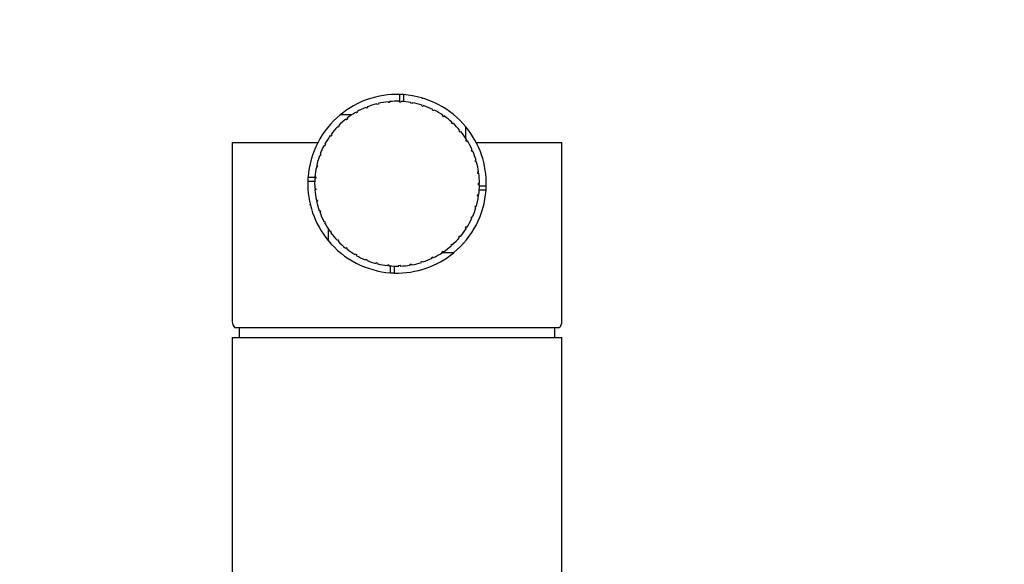
# Model space of a CAD drawing. Units: millimetres. Extents: x 0 to 1396, y 0 to 1767.
# Drawn here: x 652 to 795, y 1238 to 1317 of the extents above; entities that cross this region are included whole.
import ezdxf
from ezdxf import colors
from ezdxf.entities.mleader import LeaderData, LeaderLine
from ezdxf.math import Vec2, Vec3

# ---------------------------------------------------------------- set-up
doc = ezdxf.new("R2010")
doc.units = ezdxf.units.MM
doc.layers.add('DV1_Défaut', color=7, linetype='Continuous')
doc.layers.add('Défaut', color=7, linetype='Continuous')

# ---------------------------------------------------------------- blocks, each defined once
blk = doc.blocks.new('_DOT')
at = {"color": 0}
blk.add_line((0, 0), (-1, 0), dxfattribs=at)
at = {"color": 0, "const_width": 0.333}
blk.add_lwpolyline([(-0.1665, 0, 1), (0.1665, 0, 1)], format="xyb", close=True, dxfattribs=at)
blk = doc.blocks.new('SE')
at = {"layer": 'DV1_Défaut', "color": 7, "linetype": 'Continuous'}
for p, q in [((705.59, 1305.05), (705.58, 1305.17)), ((705.81, 1305.07), (705.59, 1305.05)), ((705.8, 1305.19), (705.81, 1305.07)), ((707.25, 1306.23), (707.25, 1305.11)), ((707.25, 1305.11), (707.25, 1305.23)), ((707.47, 1305.11), (707.25, 1305.11)), ((707.47, 1305.22), (707.47, 1305.11)), ((707.85, 1306.2), (707.85, 1305.2)), ((708.9, 1304.95), (708.92, 1305.07)), ((709.12, 1304.91), (708.9, 1304.95)), ((709.14, 1305.03), (709.12, 1304.91)), ((700.9, 1303.5), (700.84, 1303.6)), ((701.09, 1303.61), (700.9, 1303.5)), ((701.03, 1303.71), (701.09, 1303.61)), ((702.39, 1304.23), (702.34, 1304.34)), ((702.59, 1304.31), (702.39, 1304.23)), ((702.55, 1304.42), (702.59, 1304.31)), ((703.96, 1304.75), (703.93, 1304.87)), ((704.18, 1304.8), (703.96, 1304.75)), ((704.15, 1304.92), (704.18, 1304.8)), ((710.51, 1304.56), (710.54, 1304.67)), ((710.72, 1304.49), (710.51, 1304.56)), ((710.76, 1304.6), (710.72, 1304.49)), ((712.05, 1303.94), (712.1, 1304.05)), ((712.25, 1303.85), (712.05, 1303.94)), ((712.3, 1303.95), (712.25, 1303.85)), ((700.3, 1303.27), (698.62, 1303.27)), ((699.53, 1302.56), (699.46, 1302.66)), ((699.71, 1302.7), (699.53, 1302.56)), ((699.63, 1302.79), (699.71, 1302.7)), ((713.49, 1303.12), (713.55, 1303.22)), ((713.67, 1303), (713.49, 1303.12)), ((713.74, 1303.1), (713.67, 1303)), ((714.8, 1302.11), (714.88, 1302.2)), ((714.96, 1301.96), (714.8, 1302.11)), ((698.31, 1301.45), (698.22, 1301.53)), ((698.46, 1301.61), (698.31, 1301.45)), ((698.38, 1301.69), (698.46, 1301.61)), ((715.04, 1302.05), (714.96, 1301.96)), ((715.96, 1300.92), (716.05, 1301)), ((716.1, 1300.75), (715.96, 1300.92)), ((716.19, 1300.83), (716.1, 1300.75)), ((716.92, 1299.83), (716.92, 1301.51)), ((682.9, 1299.24), (695.37, 1299.24)), ((682.9, 1299.24), (682.9, 1273.15)), ((697.25, 1300.17), (697.15, 1300.24)), ((697.38, 1300.35), (697.25, 1300.17)), ((697.28, 1300.42), (697.38, 1300.35)), ((716.94, 1299.59), (717.04, 1299.65)), ((717.06, 1299.4), (716.94, 1299.59)), ((717.16, 1299.46), (717.06, 1299.4)), ((718.43, 1299.24), (730.9, 1299.24)), ((730.9, 1273.15), (730.9, 1299.24)), ((696.38, 1298.76), (696.27, 1298.82)), ((696.38, 1299.01), (696.48, 1298.96)), ((696.48, 1298.96), (696.38, 1298.76)), ((717.72, 1298.13), (717.83, 1298.18)), ((717.81, 1297.93), (717.72, 1298.13)), ((717.92, 1297.97), (717.81, 1297.93)), ((695.71, 1297.24), (695.6, 1297.28)), ((695.68, 1297.49), (695.79, 1297.45)), ((695.79, 1297.45), (695.71, 1297.24)), ((718.3, 1296.57), (718.41, 1296.61)), ((718.36, 1296.36), (718.3, 1296.57)), ((718.47, 1296.39), (718.36, 1296.36)), ((695.26, 1295.65), (695.15, 1295.67)), ((695.19, 1295.89), (695.31, 1295.86)), ((695.31, 1295.86), (695.26, 1295.65)), ((718.65, 1294.95), (718.77, 1294.97)), ((718.68, 1294.73), (718.65, 1294.95)), ((693.9, 1293.6), (694.9, 1293.6)), ((693.93, 1294.19), (695.05, 1294.19)), ((695.04, 1294), (694.92, 1294.01)), ((694.94, 1294.23), (695.06, 1294.22)), ((695.06, 1294.22), (695.04, 1294)), ((718.8, 1294.75), (718.68, 1294.73)), ((694.92, 1292.56), (695.03, 1292.57)), ((695.05, 1292.35), (694.93, 1292.34)), ((695.03, 1292.57), (695.05, 1292.35)), ((718.78, 1293.3), (718.9, 1293.3)), ((718.78, 1293.08), (718.78, 1293.3)), ((718.9, 1293.08), (718.78, 1293.08)), ((719.86, 1292.29), (718.86, 1292.29)), ((719.89, 1292.88), (718.89, 1292.88)), ((695.13, 1290.9), (695.24, 1290.92)), ((695.29, 1290.71), (695.17, 1290.68)), ((695.24, 1290.92), (695.29, 1290.71)), ((718.64, 1291.43), (718.67, 1291.65)), ((718.76, 1291.41), (718.64, 1291.43)), ((718.67, 1291.65), (718.79, 1291.63)), ((695.57, 1289.28), (695.68, 1289.32)), ((695.68, 1289.32), (695.75, 1289.12)), ((718.27, 1289.81), (718.33, 1290.02)), ((718.39, 1289.78), (718.27, 1289.81)), ((718.33, 1290.02), (718.45, 1289.99)), ((695.75, 1289.12), (695.64, 1289.07)), ((696.23, 1287.74), (696.33, 1287.8)), ((696.33, 1287.8), (696.44, 1287.6)), ((717.69, 1288.26), (717.78, 1288.46)), ((717.79, 1288.21), (717.69, 1288.26)), ((717.78, 1288.46), (717.88, 1288.42)), ((696.44, 1287.6), (696.33, 1287.55)), ((696.87, 1286.64), (696.87, 1284.96)), ((697.1, 1286.31), (697.19, 1286.38)), ((697.19, 1286.38), (697.32, 1286.2)), ((716.89, 1286.81), (717.01, 1287)), ((716.99, 1286.75), (716.89, 1286.81)), ((717.01, 1287), (717.11, 1286.93)), ((697.32, 1286.2), (697.23, 1286.13)), ((698.16, 1285.02), (698.24, 1285.1)), ((698.24, 1285.1), (698.39, 1284.94)), ((698.39, 1284.94), (698.31, 1284.86)), ((715.9, 1285.48), (716.04, 1285.65)), ((715.99, 1285.4), (715.9, 1285.48)), ((716.04, 1285.65), (716.13, 1285.57)), ((699.38, 1283.88), (699.46, 1283.97)), ((699.46, 1283.97), (699.63, 1283.84)), ((699.63, 1283.84), (699.56, 1283.74)), ((714.73, 1284.3), (714.89, 1284.45)), ((714.81, 1284.22), (714.73, 1284.3)), ((714.89, 1284.45), (714.97, 1284.36)), ((700.76, 1282.93), (700.82, 1283.03)), ((700.82, 1283.03), (701.01, 1282.92)), ((701.01, 1282.92), (700.95, 1282.81)), ((702.25, 1282.17), (702.3, 1282.28)), ((702.3, 1282.28), (702.5, 1282.2)), ((702.5, 1282.2), (702.46, 1282.09)), ((711.96, 1282.49), (712.16, 1282.59)), ((712.01, 1282.38), (711.96, 1282.49)), ((712.16, 1282.59), (712.21, 1282.48)), ((713.41, 1283.3), (713.59, 1283.42)), ((713.48, 1283.2), (713.41, 1283.3)), ((713.47, 1283.21), (715.17, 1283.21)), ((713.59, 1283.42), (713.66, 1283.33)), ((703.84, 1281.63), (703.87, 1281.75)), ((703.87, 1281.75), (704.08, 1281.69)), ((704.08, 1281.69), (704.06, 1281.58)), ((705.48, 1281.32), (705.5, 1281.44)), ((705.5, 1281.44), (705.72, 1281.42)), ((705.72, 1281.42), (705.71, 1281.3)), ((705.94, 1280.27), (705.94, 1281.28)), ((706.54, 1280.24), (706.54, 1281.24)), ((707.15, 1281.36), (707.37, 1281.37)), ((707.16, 1281.24), (707.15, 1281.36)), ((707.37, 1281.37), (707.38, 1281.25)), ((708.8, 1281.51), (709.02, 1281.55)), ((708.82, 1281.39), (708.8, 1281.51)), ((709.02, 1281.55), (709.04, 1281.43)), ((710.42, 1281.89), (710.63, 1281.96)), ((710.45, 1281.78), (710.42, 1281.89)), ((710.63, 1281.96), (710.67, 1281.85)), ((730.51, 1272.24), (683.28, 1272.24)), ((683.9, 1272.24), (683.9, 1270.84)), ((729.9, 1270.84), (729.9, 1272.24)), ((682.9, 1270.84), (730.9, 1270.84)), ((682.9, 1270.84), (682.9, 1176.84)), ((730.9, 1176.84), (730.9, 1270.84))]:
    blk.add_line(p, q, dxfattribs=at)
for radius, start, end in [(13, 88.4272, 129.5256), (12, 96.3023, 103.2438), (12, 88.3023, 95.2438), (13, 85.7987, 88.4272), (12, 80.3023, 87.2438), (13, 39.5285, 85.7987), (12, 72.3023, 79.2438), (12, 120.3023, 127.2438), (12, 112.3023, 119.2438), (12, 104.3023, 111.2438), (12, 64.3023, 71.2438), (12, 56.3023, 63.2438), (13, 129.5291, 175.7987), (12, 128.3023, 135.2438), (12, 48.3023, 55.2438), (13, 47.7116, 48.6927), (13, 137.7009, 138.674), (12, 136.3023, 143.2438), (12, 40.3023, 47.2438), (12, 32.3023, 39.2438), (13, 358.4272, 39.4773), (12, 144.3023, 151.2438), (12, 24.3023, 31.2438), (12, 152.3023, 159.2438), (12, 16.3023, 23.2438), (12, 160.3023, 167.2438), (12, 8.3023, 15.2438), (12, 168.3023, 175.2438), (13, 175.7987, 178.4272), (13, 178.4272, 219.4916), (12, 176.3023, 183.2438), (12, 0.3023, 7.2438), (12, 184.3023, 191.2438), (13, 309.5285, 355.7987), (12, 352.3023, 359.2438), (13, 355.7987, 358.4272), (12, 192.3023, 199.2438), (12, 344.3023, 351.2438), (12, 336.3023, 343.2438), (12, 200.3023, 207.2438), (12, 328.3023, 335.2438), (12, 208.3023, 215.2438), (12, 320.3023, 327.2438), (13, 219.528, 265.7987), (12, 216.3023, 223.2438), (12, 312.3023, 319.2438), (12, 224.3023, 231.2438), (12, 232.3023, 239.2438), (12, 304.3023, 311.2438), (13, 317.6973, 318.6779), (12, 240.3023, 247.2438), (12, 248.3023, 255.2438), (13, 268.4272, 309.4649), (12, 288.3023, 295.2438), (12, 296.3023, 303.2438), (12, 256.3023, 263.2438), (12, 264.3023, 271.2438), (12, 272.3023, 279.2438), (12, 280.3023, 287.2438), (13, 265.7987, 268.4272)]:
    blk.add_arc((706.9, 1293.24), radius, start, end, dxfattribs=at)
for start_param, end_param in [(3.141593, 3.320462), (-0.178869, 0)]:
    blk.add_ellipse((706.9, 1273.15), major_axis=(24, 0), ratio=0.212557, start_param=start_param, end_param=end_param, dxfattribs=at)
for points, knots in [([(710.49, 1305.73), (710.52, 1305.72), (710.55, 1305.71), (710.58, 1305.7), (710.6, 1305.7), (710.62, 1305.69), (710.61, 1305.7), (710.64, 1305.69)], [0, 0, 0, 0, 0.5125704, 0.5125704, 0.7688555, 0.7688555, 1, 1, 1, 1]), ([(694.28, 1290.1), (694.27, 1290.13), (694.27, 1290.16), (694.26, 1290.2), (694.25, 1290.21), (694.25, 1290.23), (694.25, 1290.23), (694.24, 1290.25)], [0, 0, 0, 0, 0.51257, 0.51257, 0.768856, 0.768856, 1, 1, 1, 1])]:
    blk.add_open_spline(points, degree=3, knots=knots, dxfattribs=at)

msp = doc.modelspace()

# ---------------------------------------------------------------- block references
at = {"layer": 'Défaut'}
msp.add_blockref('SE', (0, 0), dxfattribs=at)

# ---------------------------------------------------------------- leaders
at = {"layer": 'Défaut', "color": 7, "linetype": 'Continuous'}
ml = msp.add_multileader_mtext('Standard', dxfattribs=at)
ml.set_content('{\\pxsm0.9;\\fSolid Edge ISO|b1||i0||c0|p34;\\W1.;01/09/2016\\P}', color=256)
ml.set_leader_properties()
ml.set_arrow_properties(name='DOT')
ml.build(insert=Vec2(0, 0))
ml.multileader.update_dxf_attribs({"leader_type": 0, "dogleg_length": 0, "arrow_head_size": 12})
ctx = ml.context
ctx.base_point, ctx.char_height, ctx.arrow_head_size, ctx.landing_gap_size = Vec3(1308.08, 1759.77), 12, 12, 4.2
notes = []
notes.append((ctx, [(0, (0, 0, 0), (0, 0), (1, 0), 1, [])]))
ctx.mtext.insert = Vec3(1310.08, 1765.89)
for ctx, leaders in notes:
    for number, flags, end, landing, length, lines in leaders:
        leader = LeaderData()
        leader.index, (leader.has_last_leader_line, leader.has_dogleg_vector, leader.attachment_direction) = number, flags
        leader.last_leader_point, leader.dogleg_vector, leader.dogleg_length = Vec3(end), Vec3(landing), length
        for number, points, colour, breaks in lines:
            line = LeaderLine()
            line.index, line.vertices, line.color, line.breaks = number, Vec3.list(points), colors.encode_raw_color(colour), breaks
            leader.lines.append(line)
        ctx.leaders.append(leader)

doc.saveas('drawing.dxf')
